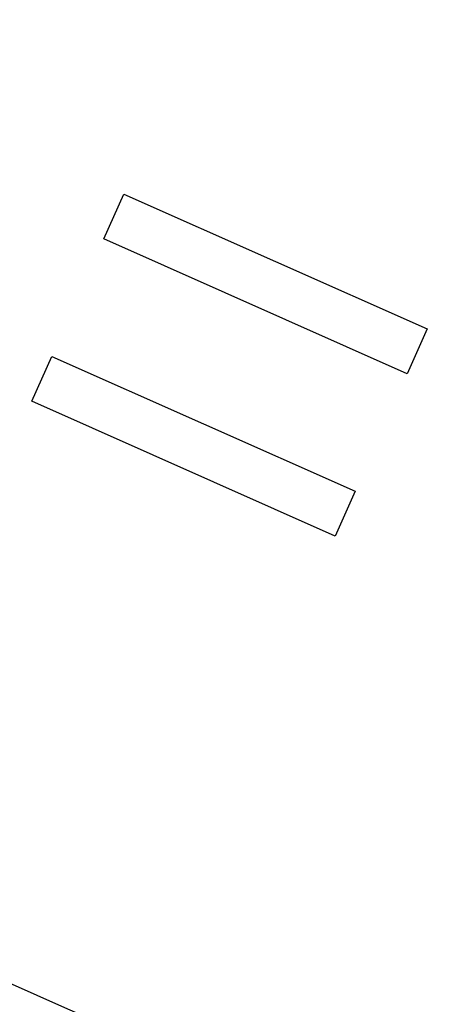
# Model space of a CAD drawing. Units: inches. Extents: x -92 to 443, y -159 to 585.
# Drawn here: x 10 to 12, y -101 to -96 of the extents above; entities that cross this region are included whole.
import ezdxf

# ---------------------------------------------------------------- set-up
doc = ezdxf.new("R2010")
doc.units = ezdxf.units.IN
doc.layers.add('1', color=7, linetype='Continuous')
doc.dimstyles.get("Standard").update_dxf_attribs({"dimtxt": 0.18, "dimasz": 0.18, "dimexe": 0.18, "dimexo": 0.0625, "dimgap": 0.09, "dimtad": 0, "dimtih": 1, "dimtoh": 1, "dimdec": 4, "dimzin": 0, "dimdsep": 46, "dimtxsty": 'Standard', "dimcen": 0.09, "dimadec": 0, "dimazin": 0, "dimtfac": 1, "dimtdec": 4, "dimtofl": 0, "dimtmove": 0, "dimatfit": 3, "dimfxl": 1, "dimtolj": 1, "dimtzin": 0, "dimarcsym": 0})

msp = doc.modelspace()

# ---------------------------------------------------------------- linework, layer by layer
at = {"color": 2, "linetype": 'Continuous'}
for p, q in [((10.3594, -96.9227), (10.4652, -96.6846)), ((10.3594, -96.9227), (10.4652, -96.6846)), ((10.4652, -96.6846), (12.0777, -97.4019)), ((10.4652, -96.6846), (12.0777, -97.4019)), ((11.9719, -97.64), (10.3594, -96.9227)), ((11.9719, -97.64), (10.3594, -96.9227)), ((12.0777, -97.4019), (11.9719, -97.64)), ((12.0777, -97.4019), (11.9719, -97.64)), ((9.9752, -97.7855), (10.0816, -97.5474)), ((9.9752, -97.7855), (10.0816, -97.5474)), ((10.0816, -97.5474), (11.6941, -98.2647)), ((10.0816, -97.5474), (11.6941, -98.2647)), ((11.5877, -98.5029), (9.9752, -97.7855)), ((11.5877, -98.5029), (9.9752, -97.7855)), ((11.6941, -98.2647), (11.5877, -98.5029)), ((11.6941, -98.2647), (11.5877, -98.5029))]:
    msp.add_line(p, q, dxfattribs=at)
at = {"color": 7, "linetype": 'Continuous'}
for radius, start, end in [(65.76, 143.931804, 36.068196), (62.56, 145.409181, 34.590819)]:
    msp.add_arc((35.1633, -43.845), radius, start, end, dxfattribs=at)
at = {"layer": '1', "color": 7, "linetype": 'Continuous'}
for radius, start, end in [(54.3977, 239.92119, 281.57817), (62.3973, 239.791968, 281.707416)]:
    msp.add_arc((35.1633, -43.845), radius, start, end, dxfattribs=at)

# ---------------------------------------------------------------- leaders
at = {"layer": '1', "color": 2, "linetype": 'Continuous', "has_arrowhead": 0}
for points in [[(14.689, -63.1405), (-17.4763, -115.9859), (-49.541, -115.9859)], [(15.5154, -100.728), (-14.1698, -133.4173), (-66.7374, -133.4173)]]:
    msp.add_leader(points, dimstyle='Standard', dxfattribs=at)

doc.saveas('drawing.dxf')
